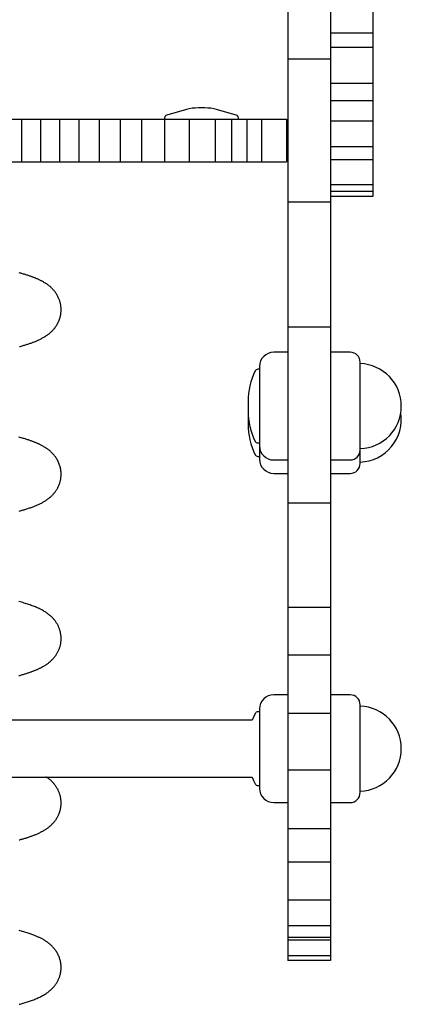
# Model space of a CAD drawing. Extents: x -2220 to 1164, y -627 to 749.
# Drawn here: x 467 to 602, y 12 to 359 of the extents above; entities that cross this region are included whole.
import ezdxf

# ---------------------------------------------------------------- set-up
doc = ezdxf.new("R2010")
doc.units = 0

msp = doc.modelspace()

# ---------------------------------------------------------------- linework, layer by layer
at = {"color": 7, "linetype": 'Continuous'}
for p, q in [((561.89, 371.11), (561.89, 345.27)), ((576.89, 371.11), (576.89, 345.27)), ((591.89, 364.01), (591.89, 354.49)), ((591.89, 354.49), (576.89, 354.49)), ((591.89, 354.49), (591.89, 349.41)), ((591.89, 349.41), (576.89, 349.41)), ((591.89, 349.41), (591.89, 336.7)), ((576.89, 345.27), (561.89, 345.27)), ((561.89, 345.27), (561.89, 294.83)), ((576.89, 345.27), (576.89, 294.83)), ((591.89, 336.7), (576.89, 336.7)), ((591.89, 336.7), (591.89, 330.64)), ((591.89, 330.64), (576.89, 330.64)), ((591.89, 330.64), (591.89, 323.41)), ((526.08, 327.55), (519.15, 325.55)), ((532.62, 328.13), (530.24, 328.13)), ((543.7, 325.55), (536.77, 327.55)), ((461.09, 324.13), (467.92, 324.13)), ((467.92, 324.13), (467.92, 309.13)), ((467.92, 324.13), (474.62, 324.13)), ((474.62, 324.13), (474.62, 309.13)), ((474.62, 324.13), (481.38, 324.13)), ((481.38, 324.13), (481.38, 309.13)), ((481.38, 324.13), (488.22, 324.13)), ((488.22, 324.13), (488.22, 309.13)), ((488.22, 324.13), (495.29, 324.13)), ((495.29, 324.13), (495.29, 309.13)), ((495.29, 324.13), (502.69, 324.13)), ((502.69, 324.13), (502.69, 309.13)), ((502.69, 324.13), (510.27, 324.13)), ((510.27, 324.13), (510.27, 309.13)), ((510.27, 324.13), (518.4, 324.13)), ((518.4, 324.13), (518.4, 309.13)), ((518.4, 324.13), (527.05, 324.13)), ((518.43, 324.59), (518.43, 324.13)), ((527.05, 324.13), (527.05, 309.13)), ((527.05, 324.13), (536.23, 324.13)), ((536.23, 324.13), (536.23, 309.13)), ((536.23, 324.13), (541.96, 324.13)), ((541.96, 324.13), (541.96, 309.13)), ((541.96, 324.13), (547.37, 324.13)), ((544.43, 324.13), (544.43, 324.59)), ((547.37, 324.13), (547.37, 309.13)), ((547.37, 324.13), (552.57, 324.13)), ((552.57, 324.13), (552.57, 309.13)), ((552.57, 324.13), (561.43, 324.13)), ((561.43, 324.13), (561.43, 309.13)), ((591.89, 323.41), (576.89, 323.41)), ((591.89, 323.41), (591.89, 314.41)), ((591.89, 314.41), (576.89, 314.41)), ((591.89, 314.41), (591.89, 309.84)), ((591.89, 309.84), (576.89, 309.84)), ((591.89, 309.84), (591.89, 300.99)), ((461.09, 309.13), (467.92, 309.13)), ((467.92, 309.13), (474.62, 309.13)), ((474.62, 309.13), (481.38, 309.13)), ((481.38, 309.13), (488.22, 309.13)), ((488.22, 309.13), (495.29, 309.13)), ((495.29, 309.13), (502.69, 309.13)), ((502.69, 309.13), (510.27, 309.13)), ((510.27, 309.13), (518.4, 309.13)), ((518.4, 309.13), (527.05, 309.13)), ((527.05, 309.13), (536.23, 309.13)), ((536.23, 309.13), (541.96, 309.13)), ((541.96, 309.13), (547.37, 309.13)), ((547.37, 309.13), (552.57, 309.13)), ((552.57, 309.13), (561.43, 309.13)), ((591.89, 300.99), (576.89, 300.99)), ((591.89, 300.99), (591.89, 298.59)), ((591.89, 298.59), (576.89, 298.59)), ((591.89, 296.87), (576.89, 296.87)), ((591.89, 298.59), (591.89, 296.87)), ((576.89, 294.83), (561.89, 294.83)), ((561.89, 294.83), (561.89, 250.77)), ((576.89, 294.83), (576.89, 250.77)), ((576.89, 250.77), (561.89, 250.77)), ((561.89, 250.77), (561.89, 188.73)), ((576.89, 250.77), (576.89, 188.73)), ((561.89, 241.92), (556.89, 241.92)), ((583.89, 241.92), (576.89, 241.92)), ((551.89, 236.92), (551.89, 221.74)), ((587.39, 207.42), (587.39, 238.42)), ((551.89, 235.92), (551.28, 235.92)), ((547.89, 224.56), (547.89, 222.78)), ((547.89, 222.78), (547.89, 221.28)), ((547.9, 220.56), (547.89, 219.85)), ((547.89, 219.85), (547.89, 218.06)), ((551.89, 221.74), (551.89, 208.92)), ((547.89, 218.06), (547.89, 216.56)), ((551.28, 209.92), (551.89, 209.92)), ((551.89, 208.92), (551.89, 204.2)), ((551.28, 205.2), (551.89, 205.2)), ((587.39, 202.7), (587.39, 207.42)), ((556.89, 203.92), (561.89, 203.92)), ((576.89, 203.92), (583.89, 203.92)), ((556.89, 199.2), (561.89, 199.2)), ((576.89, 199.2), (583.89, 199.2)), ((576.89, 188.73), (561.89, 188.73)), ((561.89, 188.73), (561.89, 151.92)), ((576.89, 188.73), (576.89, 151.92)), ((576.89, 151.92), (561.89, 151.92)), ((561.89, 151.92), (561.89, 135.04)), ((576.89, 151.92), (576.89, 135.04)), ((576.89, 135.04), (561.89, 135.04)), ((561.89, 135.04), (561.89, 114.53)), ((576.89, 135.04), (576.89, 114.53)), ((561.89, 121.08), (556.89, 121.08)), ((583.89, 121.08), (576.89, 121.08)), ((551.89, 115.08), (551.28, 115.08)), ((551.89, 116.08), (551.89, 100.9)), ((587.39, 86.58), (587.39, 117.58)), ((549.35, 112.08), (-145.57, 112.08)), ((576.89, 114.53), (561.89, 114.53)), ((561.89, 114.53), (561.89, 94.45)), ((576.89, 114.53), (576.89, 94.45)), ((551.89, 100.9), (551.89, 88.08)), ((576.89, 94.45), (561.89, 94.45)), ((561.89, 94.45), (561.89, 73.79)), ((576.89, 94.45), (576.89, 73.79)), ((-145.57, 92.08), (549.35, 92.08)), ((551.28, 89.08), (551.89, 89.08)), ((556.89, 83.08), (561.89, 83.08)), ((576.89, 83.08), (583.89, 83.08)), ((576.89, 73.79), (561.89, 73.79)), ((561.89, 73.79), (561.89, 62.03)), ((576.89, 73.79), (576.89, 62.03)), ((576.89, 62.03), (561.89, 62.03)), ((561.89, 62.03), (561.89, 48.61)), ((576.89, 62.03), (576.89, 48.61)), ((576.89, 48.61), (561.89, 48.61)), ((561.89, 48.61), (561.89, 39.63)), ((576.89, 48.61), (576.89, 39.63)), ((576.89, 39.63), (561.89, 39.63)), ((561.89, 39.63), (561.89, 35.43)), ((576.89, 39.63), (576.89, 35.43)), ((576.89, 35.43), (561.89, 35.43)), ((561.89, 35.43), (561.89, 34.58)), ((576.89, 35.43), (576.89, 34.58)), ((576.89, 34.58), (561.89, 34.58)), ((561.89, 34.58), (561.89, 28.96)), ((576.89, 34.58), (576.89, 28.96)), ((576.89, 28.96), (561.89, 28.96)), ((561.89, 28.96), (561.89, 27.38)), ((576.89, 28.96), (576.89, 27.38)), ((576.89, 27.38), (561.89, 27.38))]:
    msp.add_line(p, q, dxfattribs=at)
for points in [[(467.19, 243.91), (467.52, 244), (467.85, 244.09), (468.17, 244.18), (468.49, 244.27), (468.8, 244.37), (469.1, 244.46), (469.39, 244.55), (469.68, 244.64), (469.96, 244.73), (470.24, 244.82), (470.51, 244.91), (470.78, 245), (471.05, 245.09), (471.31, 245.18), (471.57, 245.28), (471.83, 245.37), (472.08, 245.47), (472.34, 245.56), (472.59, 245.66), (472.85, 245.77), (473.1, 245.87), (473.36, 245.98), (473.61, 246.09), (473.87, 246.21), (474.12, 246.33), (474.38, 246.45), (474.63, 246.57), (474.89, 246.7), (475.14, 246.84), (475.39, 246.97), (475.64, 247.11), (475.88, 247.25), (476.12, 247.4), (476.36, 247.55), (476.59, 247.7), (476.82, 247.85), (477.04, 248.01), (477.26, 248.16), (477.46, 248.32), (477.67, 248.48), (477.86, 248.64), (478.05, 248.8), (478.23, 248.95), (478.4, 249.11), (478.56, 249.27), (478.72, 249.42), (478.87, 249.58), (479.02, 249.73), (479.16, 249.88), (479.29, 250.04), (479.42, 250.19), (479.54, 250.33), (479.66, 250.48), (479.77, 250.63), (479.88, 250.77), (479.99, 250.92), (480.09, 251.06), (480.18, 251.21), (480.28, 251.35), (480.37, 251.49), (480.46, 251.64), (480.54, 251.78), (480.62, 251.93), (480.7, 252.08), (480.78, 252.23), (480.86, 252.38), (480.93, 252.53), (481, 252.69), (481.07, 252.84), (481.14, 253), (481.2, 253.15), (481.26, 253.31), (481.32, 253.47), (481.38, 253.63), (481.43, 253.79), (481.48, 253.96), (481.53, 254.12), (481.58, 254.29), (481.62, 254.46), (481.66, 254.64), (481.7, 254.81), (481.74, 255), (481.78, 255.18), (481.81, 255.37), (481.83, 255.56), (481.86, 255.75), (481.88, 255.95), (481.9, 256.16), (481.91, 256.36), (481.92, 256.57), (481.93, 256.79), (481.93, 257.01), (481.92, 257.23), (481.91, 257.45), (481.9, 257.68), (481.88, 257.91), (481.85, 258.14), (481.82, 258.38), (481.78, 258.62), (481.74, 258.86), (481.69, 259.1), (481.63, 259.34), (481.57, 259.58), (481.5, 259.83), (481.42, 260.07), (481.34, 260.32), (481.25, 260.56), (481.15, 260.81), (481.05, 261.05), (480.93, 261.3), (480.81, 261.54), (480.69, 261.79), (480.55, 262.03), (480.41, 262.27), (480.26, 262.51), (480.11, 262.75), (479.95, 262.98), (479.78, 263.21), (479.6, 263.44), (479.42, 263.66), (479.24, 263.88), (479.05, 264.09), (478.85, 264.29), (478.65, 264.5), (478.45, 264.69), (478.24, 264.88), (478.03, 265.07), (477.82, 265.24), (477.61, 265.42), (477.39, 265.58), (477.18, 265.74), (476.96, 265.9), (476.74, 266.05), (476.53, 266.19), (476.31, 266.33), (476.09, 266.47), (475.88, 266.59), (475.66, 266.72), (475.45, 266.84), (475.24, 266.96), (475.03, 267.07), (474.82, 267.18), (474.61, 267.28), (474.4, 267.39), (474.19, 267.49), (473.98, 267.58), (473.78, 267.68), (473.57, 267.77), (473.36, 267.86), (473.15, 267.95), (472.94, 268.04), (472.72, 268.13), (472.51, 268.21), (472.29, 268.3), (472.06, 268.39), (471.83, 268.47), (471.6, 268.56), (471.36, 268.64), (471.12, 268.73), (470.87, 268.82), (470.61, 268.9), (470.35, 268.99), (470.08, 269.08), (469.81, 269.17), (469.53, 269.25), (469.24, 269.34), (468.96, 269.43), (468.66, 269.52), (468.36, 269.6), (468.06, 269.69), (467.75, 269.78), (467.44, 269.87), (467.12, 269.95)], [(467.13, 185.89), (467.48, 185.99), (467.83, 186.09), (468.17, 186.18), (468.51, 186.28), (468.85, 186.38), (469.18, 186.48), (469.51, 186.58), (469.83, 186.69), (470.15, 186.79), (470.47, 186.89), (470.78, 186.99), (471.08, 187.1), (471.38, 187.21), (471.68, 187.31), (471.97, 187.42), (472.26, 187.53), (472.54, 187.64), (472.82, 187.76), (473.1, 187.87), (473.37, 187.99), (473.65, 188.11), (473.91, 188.23), (474.18, 188.35), (474.44, 188.47), (474.7, 188.6), (474.95, 188.73), (475.2, 188.86), (475.45, 189), (475.69, 189.14), (475.93, 189.28), (476.17, 189.42), (476.4, 189.57), (476.62, 189.71), (476.84, 189.87), (477.06, 190.02), (477.27, 190.17), (477.48, 190.33), (477.68, 190.49), (477.88, 190.65), (478.07, 190.81), (478.25, 190.98), (478.43, 191.14), (478.6, 191.3), (478.77, 191.47), (478.93, 191.63), (479.08, 191.8), (479.23, 191.97), (479.38, 192.14), (479.52, 192.3), (479.65, 192.47), (479.79, 192.65), (479.91, 192.82), (480.04, 192.99), (480.16, 193.17), (480.28, 193.35), (480.39, 193.53), (480.5, 193.72), (480.61, 193.91), (480.71, 194.1), (480.82, 194.3), (480.91, 194.5), (481.01, 194.7), (481.1, 194.91), (481.19, 195.12), (481.27, 195.34), (481.35, 195.55), (481.43, 195.78), (481.5, 196), (481.56, 196.23), (481.62, 196.47), (481.68, 196.7), (481.73, 196.95), (481.78, 197.19), (481.82, 197.45), (481.85, 197.7), (481.88, 197.97), (481.9, 198.24), (481.92, 198.51), (481.93, 198.79), (481.93, 199.07), (481.92, 199.36), (481.9, 199.65), (481.87, 199.95), (481.84, 200.26), (481.79, 200.56), (481.74, 200.87), (481.67, 201.19), (481.59, 201.5), (481.5, 201.82), (481.4, 202.14), (481.29, 202.46), (481.16, 202.77), (481.03, 203.09), (480.89, 203.4), (480.73, 203.71), (480.57, 204.01), (480.4, 204.31), (480.22, 204.59), (480.03, 204.87), (479.83, 205.14), (479.63, 205.4), (479.43, 205.66), (479.22, 205.9), (479, 206.14), (478.78, 206.37), (478.56, 206.58), (478.34, 206.79), (478.12, 206.99), (477.89, 207.18), (477.66, 207.37), (477.44, 207.55), (477.21, 207.72), (476.98, 207.88), (476.76, 208.03), (476.53, 208.18), (476.31, 208.33), (476.09, 208.47), (475.87, 208.6), (475.66, 208.72), (475.45, 208.84), (475.24, 208.96), (475.04, 209.06), (474.84, 209.17), (474.64, 209.27), (474.45, 209.36), (474.27, 209.45), (474.09, 209.54), (473.91, 209.62), (473.74, 209.7), (473.57, 209.77), (473.4, 209.84), (473.24, 209.91), (473.07, 209.98), (472.91, 210.05), (472.74, 210.12), (472.56, 210.19), (472.38, 210.26), (472.2, 210.33), (472, 210.41), (471.8, 210.48), (471.58, 210.56), (471.36, 210.64), (471.13, 210.73), (470.89, 210.81), (470.63, 210.9), (470.37, 210.99), (470.09, 211.08), (469.81, 211.17), (469.51, 211.26), (469.19, 211.36), (468.86, 211.46), (468.52, 211.56), (468.16, 211.67), (467.78, 211.77), (467.39, 211.88), (466.98, 211.99)], [(467.01, 127.86), (467.34, 127.95), (467.66, 128.04), (467.98, 128.13), (468.28, 128.22), (468.58, 128.3), (468.87, 128.39), (469.15, 128.48), (469.43, 128.56), (469.7, 128.64), (469.96, 128.73), (470.22, 128.81), (470.47, 128.89), (470.71, 128.98), (470.95, 129.06), (471.19, 129.14), (471.42, 129.22), (471.64, 129.3), (471.86, 129.38), (472.08, 129.47), (472.3, 129.55), (472.51, 129.63), (472.72, 129.72), (472.93, 129.8), (473.14, 129.89), (473.34, 129.98), (473.54, 130.06), (473.74, 130.15), (473.94, 130.24), (474.14, 130.33), (474.33, 130.43), (474.52, 130.52), (474.71, 130.61), (474.9, 130.71), (475.09, 130.81), (475.27, 130.91), (475.46, 131.01), (475.64, 131.11), (475.82, 131.21), (476, 131.32), (476.18, 131.43), (476.36, 131.54), (476.53, 131.66), (476.71, 131.77), (476.89, 131.9), (477.07, 132.03), (477.25, 132.16), (477.42, 132.29), (477.6, 132.43), (477.78, 132.58), (477.95, 132.72), (478.13, 132.87), (478.3, 133.03), (478.47, 133.18), (478.64, 133.34), (478.8, 133.51), (478.96, 133.67), (479.12, 133.85), (479.28, 134.02), (479.44, 134.21), (479.59, 134.39), (479.74, 134.58), (479.89, 134.78), (480.03, 134.98), (480.17, 135.19), (480.31, 135.4), (480.44, 135.62), (480.57, 135.84), (480.69, 136.06), (480.81, 136.28), (480.92, 136.51), (481.03, 136.74), (481.13, 136.97), (481.22, 137.21), (481.31, 137.45), (481.4, 137.68), (481.47, 137.92), (481.54, 138.16), (481.61, 138.4), (481.67, 138.64), (481.72, 138.88), (481.77, 139.12), (481.81, 139.37), (481.84, 139.61), (481.87, 139.85), (481.89, 140.09), (481.91, 140.34), (481.92, 140.58), (481.92, 140.82), (481.92, 141.06), (481.92, 141.31), (481.91, 141.55), (481.89, 141.79), (481.86, 142.03), (481.83, 142.26), (481.8, 142.5), (481.76, 142.74), (481.71, 142.97), (481.66, 143.2), (481.6, 143.44), (481.54, 143.67), (481.47, 143.9), (481.4, 144.13), (481.32, 144.36), (481.24, 144.59), (481.15, 144.82), (481.05, 145.05), (480.95, 145.28), (480.84, 145.51), (480.72, 145.73), (480.6, 145.96), (480.47, 146.18), (480.33, 146.41), (480.19, 146.63), (480.04, 146.84), (479.89, 147.06), (479.73, 147.27), (479.56, 147.48), (479.39, 147.69), (479.21, 147.9), (479.02, 148.1), (478.83, 148.3), (478.63, 148.5), (478.43, 148.69), (478.21, 148.89), (477.99, 149.08), (477.76, 149.27), (477.53, 149.46), (477.29, 149.65), (477.04, 149.83), (476.78, 150.01), (476.52, 150.19), (476.26, 150.36), (475.98, 150.53), (475.7, 150.7), (475.42, 150.86), (475.13, 151.02), (474.83, 151.17), (474.52, 151.33), (474.2, 151.48), (473.88, 151.63), (473.55, 151.78), (473.21, 151.93), (472.86, 152.07), (472.5, 152.21), (472.14, 152.36), (471.76, 152.5), (471.38, 152.64), (470.98, 152.78), (470.58, 152.92), (470.17, 153.05), (469.74, 153.19), (469.31, 153.32), (468.87, 153.46), (468.41, 153.59), (467.95, 153.73), (467.47, 153.86), (466.98, 153.99)], [(550.38, 114.51), (549.8, 113.24), (549.35, 112.08)], [(467.13, 69.89), (467.38, 69.96), (467.64, 70.03), (467.89, 70.1), (468.15, 70.17), (468.4, 70.25), (468.66, 70.32), (468.92, 70.4), (469.17, 70.48), (469.43, 70.56), (469.69, 70.64), (469.95, 70.72), (470.2, 70.8), (470.46, 70.89), (470.72, 70.98), (470.98, 71.07), (471.24, 71.16), (471.5, 71.25), (471.76, 71.34), (472.02, 71.44), (472.27, 71.54), (472.53, 71.64), (472.8, 71.74), (473.06, 71.85), (473.32, 71.96), (473.59, 72.08), (473.85, 72.2), (474.12, 72.32), (474.38, 72.45), (474.65, 72.58), (474.91, 72.71), (475.17, 72.85), (475.42, 72.99), (475.68, 73.13), (475.93, 73.28), (476.17, 73.43), (476.41, 73.58), (476.65, 73.74), (476.88, 73.89), (477.1, 74.05), (477.32, 74.21), (477.53, 74.37), (477.74, 74.54), (477.93, 74.7), (478.12, 74.86), (478.31, 75.03), (478.48, 75.19), (478.65, 75.35), (478.82, 75.52), (478.97, 75.68), (479.12, 75.84), (479.27, 76), (479.41, 76.16), (479.54, 76.32), (479.67, 76.49), (479.79, 76.65), (479.91, 76.81), (480.03, 76.98), (480.14, 77.14), (480.25, 77.31), (480.35, 77.47), (480.45, 77.64), (480.55, 77.81), (480.64, 77.97), (480.73, 78.14), (480.82, 78.3), (480.9, 78.46), (480.98, 78.63), (481.05, 78.79), (481.12, 78.96), (481.19, 79.13), (481.26, 79.3), (481.32, 79.47), (481.38, 79.64), (481.44, 79.82), (481.5, 80.01), (481.55, 80.19), (481.6, 80.38), (481.65, 80.58), (481.7, 80.78), (481.74, 80.98), (481.78, 81.18), (481.81, 81.39), (481.84, 81.61), (481.87, 81.83), (481.89, 82.05), (481.91, 82.27), (481.92, 82.5), (481.93, 82.73), (481.93, 82.97), (481.92, 83.2), (481.91, 83.44), (481.9, 83.68), (481.88, 83.93), (481.85, 84.17), (481.82, 84.42), (481.78, 84.66), (481.73, 84.91), (481.68, 85.16), (481.62, 85.41), (481.55, 85.65), (481.48, 85.9), (481.4, 86.14), (481.32, 86.38), (481.23, 86.61), (481.14, 86.84), (481.04, 87.07), (480.94, 87.3), (480.83, 87.52), (480.71, 87.74), (480.59, 87.96), (480.46, 88.18), (480.32, 88.41), (480.18, 88.63), (480.02, 88.85), (479.87, 89.08), (479.7, 89.3), (479.54, 89.51), (479.37, 89.73), (479.2, 89.93), (479.03, 90.12), (478.86, 90.31), (478.7, 90.49), (478.53, 90.65), (478.37, 90.81), (478.21, 90.96), (478.05, 91.1), (477.9, 91.23), (477.75, 91.35), (477.6, 91.46), (477.46, 91.56), (477.31, 91.66), (477.18, 91.75), (477.04, 91.83), (476.9, 91.92), (476.77, 92), (476.64, 92.08)], [(549.35, 92.08), (549.8, 90.91), (550.38, 89.64)], [(467.16, 11.9), (467.51, 11.99), (467.85, 12.09), (468.2, 12.19), (468.56, 12.29), (468.91, 12.4), (469.28, 12.51), (469.64, 12.62), (470.01, 12.74), (470.38, 12.86), (470.75, 12.99), (471.13, 13.12), (471.5, 13.25), (471.88, 13.39), (472.25, 13.53), (472.62, 13.67), (472.99, 13.82), (473.35, 13.98), (473.7, 14.13), (474.05, 14.29), (474.39, 14.45), (474.73, 14.62), (475.06, 14.79), (475.39, 14.97), (475.7, 15.15), (476.01, 15.33), (476.32, 15.52), (476.61, 15.71), (476.9, 15.91), (477.18, 16.11), (477.45, 16.31), (477.71, 16.51), (477.96, 16.72), (478.2, 16.92), (478.43, 17.13), (478.65, 17.34), (478.85, 17.55), (479.05, 17.76), (479.25, 17.97), (479.43, 18.19), (479.6, 18.4), (479.77, 18.62), (479.93, 18.84), (480.08, 19.06), (480.22, 19.27), (480.36, 19.49), (480.49, 19.71), (480.61, 19.92), (480.73, 20.14), (480.83, 20.35), (480.94, 20.56), (481.04, 20.77), (481.13, 20.98), (481.21, 21.19), (481.3, 21.4), (481.38, 21.62), (481.45, 21.85), (481.52, 22.08), (481.59, 22.31), (481.65, 22.56), (481.7, 22.81), (481.76, 23.06), (481.8, 23.33), (481.84, 23.6), (481.87, 23.87), (481.9, 24.15), (481.92, 24.44), (481.93, 24.73), (481.93, 25.03), (481.92, 25.33), (481.9, 25.63), (481.88, 25.94), (481.84, 26.25), (481.8, 26.56), (481.74, 26.87), (481.67, 27.18), (481.59, 27.49), (481.51, 27.8), (481.41, 28.11), (481.3, 28.42), (481.18, 28.73), (481.05, 29.03), (480.92, 29.33), (480.77, 29.63), (480.62, 29.92), (480.45, 30.2), (480.28, 30.48), (480.11, 30.75), (479.92, 31.01), (479.74, 31.27), (479.54, 31.52), (479.34, 31.75), (479.14, 31.98), (478.94, 32.2), (478.73, 32.41), (478.53, 32.62), (478.32, 32.81), (478.11, 33), (477.91, 33.17), (477.7, 33.34), (477.5, 33.5), (477.29, 33.66), (477.09, 33.8), (476.89, 33.95), (476.68, 34.08), (476.48, 34.22), (476.28, 34.35), (476.08, 34.47), (475.87, 34.59), (475.67, 34.71), (475.46, 34.83), (475.25, 34.95), (475.03, 35.07), (474.81, 35.18), (474.58, 35.3), (474.34, 35.41), (474.11, 35.52), (473.86, 35.64), (473.61, 35.75), (473.35, 35.87), (473.09, 35.98), (472.82, 36.09), (472.54, 36.2), (472.25, 36.32), (471.95, 36.43), (471.65, 36.54), (471.33, 36.66), (471, 36.78), (470.65, 36.89), (470.29, 37.01), (469.92, 37.13), (469.53, 37.25), (469.14, 37.38), (468.74, 37.5), (468.33, 37.62), (467.91, 37.74), (467.49, 37.86), (467.07, 37.97)]]:
    msp.add_lwpolyline(points, dxfattribs=at)
for centre, radius, start, end in [((530.24, 313.13), 15, 90, 106.076), ((532.62, 313.13), 15, 73.924, 90), ((519.43, 324.59), 1, 106.076, 180), ((543.43, 324.59), 1, 0, 73.924), ((556.89, 236.92), 5, 90, 180), ((583.89, 238.42), 3.5, 0, 90), ((586.89, 222.92), 15, 271.9102, 88.0898), ((572.51, 224.56), 24.62, 153.9971, 180), ((551.28, 234.92), 1, 90, 153.9971), ((572.51, 221.28), 24.62, 180, 206.0029), ((586.89, 218.2), 15, 271.9102, 9.0458), ((572.51, 216.56), 24.62, 180, 206.0029), ((551.28, 210.92), 1, 206.0029, 270), ((556.89, 208.92), 5, 180, 270), ((551.28, 206.2), 1, 206.0029, 270), ((583.89, 207.42), 3.5, 270, 0), ((556.89, 204.2), 5, 180, 270), ((583.89, 202.7), 3.5, 270, 0), ((556.89, 116.08), 5, 90, 180), ((583.89, 117.58), 3.5, 0, 90), ((551.28, 114.08), 1, 90, 153.9971), ((586.89, 102.08), 15, 271.9102, 88.0898), ((551.28, 90.08), 1, 206.0029, 270), ((556.89, 88.08), 5, 180, 270), ((583.89, 86.58), 3.5, 270, 0)]:
    msp.add_arc(centre, radius, start, end, dxfattribs=at)

doc.saveas('drawing.dxf')
